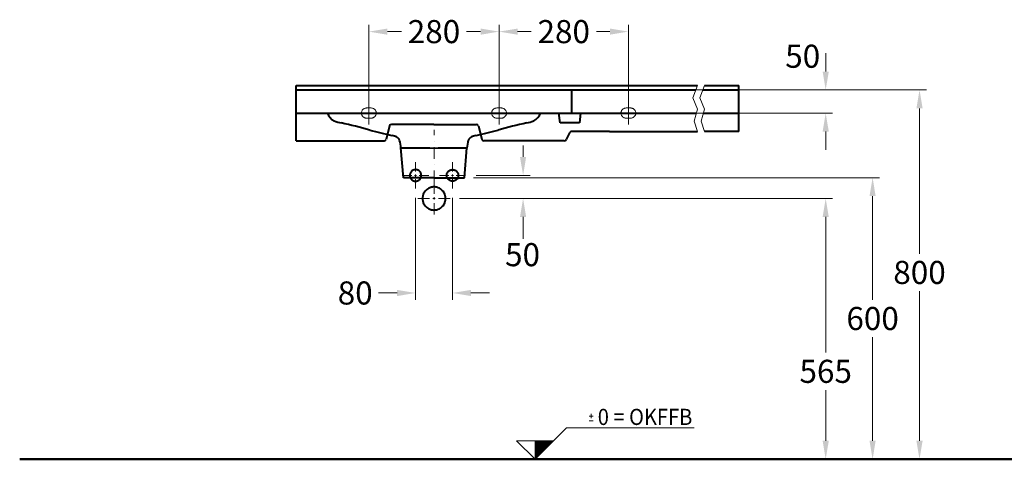
# Model space of a CAD drawing. Extents: x -5804 to 32924, y -10569 to 13579.
# Drawn here: x 4881 to 7013, y -3598 to -2645 of the extents above; entities that cross this region are included whole.
import ezdxf
from ezdxf.enums import TextEntityAlignment as Align

# ---------------------------------------------------------------- set-up
doc = ezdxf.new("R2010")
doc.units = 0
doc.header["$LTSCALE"] = 2
doc.linetypes.add('STRICHPUNKT', pattern=[25.4, 12.7, -6.35, 0, -6.35])
doc.layers.get('0').update_dxf_attribs({"linetype": 'CONTINUOUS'})
doc.layers.get('DEFPOINTS').update_dxf_attribs({"linetype": 'CONTINUOUS'})
for name, color, linetype, lineweight in [('KERA0', 5, 'CONTINUOUS', 40), ('KERA2', 18, 'STRICHPUNKT', 18), ('KERA4', 1, 'CONTINUOUS', 18), ('KERA7', 22, 'CONTINUOUS', 50)]:
    doc.layers.add(name, color=color, linetype=linetype, lineweight=lineweight)
doc.styles.add('ROMANS', font='romans')
doc.styles.get("Standard").update_dxf_attribs({"font": 'arial.ttf', "height": 50})
doc.dimstyles.get("Standard").update_dxf_attribs({"dimtxt": 0.18, "dimasz": 0.18, "dimexe": 0.18, "dimexo": 0.0625, "dimgap": 0.09, "dimtad": 0, "dimtih": 1, "dimtoh": 1, "dimdec": 4, "dimzin": 0, "dimdsep": 46, "dimtxsty": 'Standard', "dimcen": 0.09, "dimadec": 0, "dimazin": 0, "dimtfac": 1, "dimtdec": 4, "dimtofl": 0, "dimtmove": 0, "dimatfit": 3, "dimfxl": 1, "dimtolj": 1, "dimtzin": 0, "dimarcsym": 0})
doc.dimstyles.new('STANDARD$0', dxfattribs={"dimtxt": 0.18, "dimasz": 0.18, "dimexe": 0.18, "dimexo": 0.0625, "dimgap": 0.09, "dimtad": 0, "dimtih": 1, "dimtoh": 1, "dimdec": 4, "dimzin": 0, "dimdsep": 46, "dimtxsty": 'Standard', "dimcen": 0.09, "dimadec": 0, "dimazin": 0, "dimtfac": 1, "dimtdec": 4, "dimtofl": 0, "dimtmove": 0, "dimatfit": 3, "dimfxl": 1, "dimtolj": 1, "dimtzin": 0, "dimarcsym": 0})

# ---------------------------------------------------------------- blocks, each defined once
blk = doc.blocks.new('*D151')
at = {"layer": 'DEFPOINTS', "color": 0}
for p in [(-339.1, 1049.8), (-259.1, 1049.8), (-339.1, 823.5)]:
    blk.add_point(p, dxfattribs=at)
at = {"layer": 'KERA4', "color": 0, "lineweight": -2}
for p, q in [((-339.1, 1029.8), (-339.1, 808.5)), ((-259.1, 1029.8), (-259.1, 808.5)), ((-379.1, 823.5), (-419.1, 823.5)), ((-219.1, 823.5), (-179.1, 823.5))]:
    blk.add_line(p, q, dxfattribs=at)
at = {"layer": 'KERA4', "color": 0}
for points in [[(-379.1, 830.2), (-379.1, 816.8), (-339.1, 823.5)], [(-219.1, 830.2), (-219.1, 816.8), (-259.1, 823.5)]]:
    blk.add_solid(points, dxfattribs=at)
at = {"layer": 'KERA4', "color": 0, "insert": (-469.8, 823.5), "char_height": 50, "attachment_point": 5}
blk.add_mtext('\\A1;80', dxfattribs=at)
blk = doc.blocks.new('*D152')
at = {"layer": 'DEFPOINTS', "color": 0}
for p in [(-440.2, 1389.6), (-440.2, 1200.2), (-158.2, 1208.2)]:
    blk.add_point(p, dxfattribs=at)
at = {"layer": 'KERA4', "color": 0, "lineweight": -2}
for p, q in [((-440.2, 1220.2), (-440.2, 1404.6)), ((-400.2, 1389.6), (-369.8, 1389.6)), ((-198.2, 1389.6), (-228.6, 1389.6)), ((-158.2, 1228.2), (-158.2, 1404.6))]:
    blk.add_line(p, q, dxfattribs=at)
at = {"layer": 'KERA4', "color": 0}
for points in [[(-400.2, 1396.2), (-400.2, 1382.9), (-440.2, 1389.6)], [(-198.2, 1396.2), (-198.2, 1382.9), (-158.2, 1389.6)]]:
    blk.add_solid(points, dxfattribs=at)
at = {"layer": 'KERA4', "color": 0, "insert": (-299.2, 1389.6), "char_height": 50, "attachment_point": 5}
blk.add_mtext('\\A1;280', dxfattribs=at)
blk = doc.blocks.new('*D153')
at = {"layer": 'DEFPOINTS', "color": 0}
for p in [(121.8, 1389.6), (-158.2, 1204.1), (121.8, 1208)]:
    blk.add_point(p, dxfattribs=at)
at = {"layer": 'KERA4', "color": 0, "lineweight": -2}
for p, q in [((-158.2, 1224.1), (-158.2, 1404.6)), ((-118.2, 1389.6), (-88.8, 1389.6)), ((81.8, 1389.6), (52.4, 1389.6)), ((121.8, 1228), (121.8, 1404.6))]:
    blk.add_line(p, q, dxfattribs=at)
at = {"layer": 'KERA4', "color": 0}
for points in [[(-118.2, 1396.2), (-118.2, 1382.9), (-158.2, 1389.6)], [(81.8, 1396.2), (81.8, 1382.9), (121.8, 1389.6)]]:
    blk.add_solid(points, dxfattribs=at)
at = {"layer": 'KERA4', "color": 0, "insert": (-18.2, 1389.6), "char_height": 50, "attachment_point": 5}
blk.add_mtext('\\A1;280', dxfattribs=at)
blk = doc.blocks.new('*D154')
at = {"layer": 'DEFPOINTS', "color": 0}
for p in [(261.9, 1263.2), (261.9, 463.3), (752.3, 463.3)]:
    blk.add_point(p, dxfattribs=at)
at = {"layer": 'KERA4', "color": 0, "lineweight": -2}
for p, q in [((281.9, 1263.2), (767.3, 1263.2)), ((752.3, 1223.2), (752.3, 908.6)), ((752.3, 503.3), (752.3, 827.5)), ((281.9, 463.3), (767.3, 463.3))]:
    blk.add_line(p, q, dxfattribs=at)
at = {"layer": 'KERA4', "color": 0}
for points in [[(745.6, 1223.2), (759, 1223.2), (752.3, 1263.2)], [(745.6, 503.3), (759, 503.3), (752.3, 463.3)]]:
    blk.add_solid(points, dxfattribs=at)
at = {"layer": 'KERA4', "color": 0, "insert": (752.3, 868), "char_height": 50, "attachment_point": 5}
blk.add_mtext('\\A1;800', dxfattribs=at)
blk = doc.blocks.new('*D155')
at = {"layer": 'DEFPOINTS', "color": 0}
for p in [(-264.1, 1028.2), (-264.1, 463.3), (549.1, 463.3)]:
    blk.add_point(p, dxfattribs=at)
at = {"layer": 'KERA4', "color": 0, "lineweight": -2}
for p, q in [((-244.1, 1028.2), (564.1, 1028.2)), ((549.1, 988.2), (549.1, 694.3)), ((549.1, 503.3), (549.1, 613.2)), ((-244.1, 463.3), (564.1, 463.3))]:
    blk.add_line(p, q, dxfattribs=at)
at = {"layer": 'KERA4', "color": 0}
for points in [[(542.5, 988.2), (555.8, 988.2), (549.1, 1028.2)], [(542.5, 503.3), (555.8, 503.3), (549.1, 463.3)]]:
    blk.add_solid(points, dxfattribs=at)
at = {"layer": 'KERA4', "color": 0, "insert": (549.1, 653.8), "char_height": 50, "attachment_point": 5}
blk.add_mtext('\\A1;565', dxfattribs=at)
blk = doc.blocks.new('*D156')
at = {"layer": 'DEFPOINTS', "color": 0}
for p in [(-233.3, 1073.2), (-233.3, 463.3), (650.7, 463.3)]:
    blk.add_point(p, dxfattribs=at)
at = {"layer": 'KERA4', "color": 0, "lineweight": -2}
for p, q in [((-213.3, 1073.2), (665.7, 1073.2)), ((650.7, 1033.2), (650.7, 808.7)), ((650.7, 503.3), (650.7, 727.7)), ((-213.3, 463.3), (665.7, 463.3))]:
    blk.add_line(p, q, dxfattribs=at)
at = {"layer": 'KERA4', "color": 0}
for points in [[(644, 1033.2), (657.3, 1033.2), (650.7, 1073.2)], [(644, 503.3), (657.3, 503.3), (650.7, 463.3)]]:
    blk.add_solid(points, dxfattribs=at)
at = {"layer": 'KERA4', "color": 0, "insert": (650.7, 768.2), "char_height": 50, "attachment_point": 5}
blk.add_mtext('\\A1;600', dxfattribs=at)
blk = doc.blocks.new('2-Dejuna Ablage rechts mit MFA_H 800')
at = {"color": 7, "linetype": 'Continuous'}
for points, start_tangent, end_tangent in [([(-339.1, 1106.5), (-339.1, 1086.3)], (0, -1), (0, -1)), ([(-259.1, 1106.5), (-259.1, 1086.3)], (0, -1), (0, -1)), ([(-347.2, 1078.2), (-367.4, 1078.2)], (-1, 0), (-1, 0)), ([(-337, 1078.2), (-341.1, 1078.2)], (-1, 0), (-1, 0)), ([(-339.1, 1076.1), (-339.1, 1080.2)], (0, 1), (0, 1)), ([(-339.1, 1049.8), (-339.1, 1070.1)], (0, 1), (0, 1)), ([(-310.7, 1078.2), (-331, 1078.2)], (-1, 0), (-1, 0)), ([(-287.4, 1078.2), (-267.2, 1078.2)], (1, 0), (1, 0)), ([(-261.1, 1078.2), (-257, 1078.2)], (1, 0), (1, 0)), ([(-259.1, 1076.1), (-259.1, 1080.2)], (0, 1), (0, 1)), ([(-259.1, 1049.8), (-259.1, 1070.1)], (0, 1), (0, 1)), ([(-251, 1078.2), (-230.7, 1078.2)], (1, 0), (1, 0)), ([(-299.1, 1063.2), (-299.1, 1038.2)], (0, -1), (0, -1)), ([(-309.1, 1028.2), (-334.1, 1028.2)], (-1, 0), (-1, 0)), ([(-296.6, 1028.2), (-301.6, 1028.2)], (-1, 0), (-1, 0)), ([(-299.1, 1025.7), (-299.1, 1030.7)], (0, 1), (0, 1)), ([(-264.1, 1028.2), (-289.1, 1028.2)], (-1, 0), (-1, 0)), ([(-299.1, 993.2), (-299.1, 1018.2)], (0, 1), (0, 1))]:
    blk.add_spline(points, degree=3, dxfattribs=dict(at, start_tangent=start_tangent, end_tangent=end_tangent))
at = {"layer": 'KERA0'}
for p, q in [((-597.6, 1273.2), (271.7, 1273.2)), ((-597.6, 1153.2), (-597.6, 1273.2)), ((-597.6, 1263.2), (267.8, 1263.2)), ((-0.9, 1213.2), (-0.9, 1263.2)), ((282.8, 1263.2), (360.9, 1263.2)), ((286.7, 1273.2), (360.9, 1273.2)), ((360.9, 1173.2), (360.9, 1273.2)), ((-597.6, 1213.2), (269.3, 1213.2)), ((-26, 1191.7), (-28.7, 1213.2)), ((18.3, 1213.2), (15.6, 1191.7)), ((284.3, 1213.2), (360.9, 1213.2)), ((-395.6, 1185.4), (-402.8, 1155.9)), ((-299.2, 1188.2), (-391.1, 1188.2)), ((-299.2, 1188.2), (-207.3, 1188.2)), ((-202.9, 1185.4), (-195.6, 1155.9)), ((15.6, 1191.7), (-26, 1191.7)), ((80.8, 1173.2), (-1.1, 1173.2)), ((80.8, 1173.2), (271.7, 1173.2)), ((360.9, 1173.2), (286.7, 1173.2)), ((-597.6, 1153.2), (-407.3, 1153.2)), ((-17.3, 1153.2), (-191.1, 1153.2)), ((-5.6, 1170.4), (-12.8, 1155.9)), ((-365.1, 1073.2), (-370.7, 1137.7)), ((-233.3, 1073.2), (-227.7, 1137.7)), ((-299.2, 1073.2), (-365.1, 1073.2)), ((-299.2, 1073.2), (-233.3, 1073.2))]:
    blk.add_line(p, q, dxfattribs=at)
for centre, radius, start, end in [((-502.2, 1221.9), 28.8, 197.7642, 242.994), ((-493.5, 1244.2), 52.7, 245.521, 263.3212), ((-105, 1244.2), 52.7, 276.6788, 294.479), ((-96.2, 1221.9), 28.8, 297.006, 342.2358), ((-799.8, -141.8), 1367, 74.6522, 77.3386), ((-138.6, 2281.2), 1144.6, 254.8402, 257.2922), ((-391.1, 1183.2), 5, 90, 153.3146), ((-459.8, 2281.2), 1144.6, 282.7078, 285.1598), ((-207.3, 1183.2), 5, 26.6854, 90), ((201.4, -141.8), 1367, 102.6614, 105.3478), ((-1.1, 1168.2), 5, 90, 153.3146), ((-407.3, 1158.2), 5, 270, 333.3146), ((-397.6, 1123.1), 42.2, 65.4942, 79.6228), ((-386.4, 1149.3), 13.7, 20.4111, 63.0748), ((-440.9, 1133.8), 70.3, 2.9885, 16.7329), ((-157.6, 1133.8), 70.3, 163.2671, 177.0115), ((-212.1, 1149.3), 13.7, 116.9252, 159.5889), ((-200.9, 1123.1), 42.2, 100.3772, 114.5058), ((-191.1, 1158.2), 5, 206.6854, 270), ((-17.3, 1158.2), 5, 270, 333.3146), ((-353.2, -408.8), 1546.3, 87.9997, 90.6491), ((-245.2, -408.8), 1546.3, 89.3509, 92.0003)]:
    blk.add_arc(centre, radius, start, end, dxfattribs=at)
at = {"layer": 'KERA0', "start_tangent": (0, 1), "end_tangent": (0, 1)}
for points in [[(-351.6, 1078.2), (-351.5, 1079.3), (-351.4, 1080.4), (-351.1, 1081.6), (-350.7, 1082.8), (-349.5, 1085), (-347.9, 1087), (-345.9, 1088.6), (-343.7, 1089.8), (-341.3, 1090.5), (-340.2, 1090.6), (-339.1, 1090.7), (-337.9, 1090.6), (-336.8, 1090.5), (-334.5, 1089.8), (-332.2, 1088.6), (-330.2, 1087), (-328.6, 1085), (-327.4, 1082.8), (-326.8, 1080.4), (-326.6, 1079.3), (-326.6, 1078.2), (-326.6, 1077), (-326.8, 1075.9), (-327.4, 1073.6), (-328.6, 1071.3), (-330.2, 1069.3), (-332.2, 1067.7), (-334.5, 1066.5), (-336.8, 1065.9), (-337.9, 1065.7), (-339.1, 1065.7), (-340.2, 1065.7), (-341.3, 1065.9), (-343.7, 1066.5), (-345.9, 1067.7), (-347.9, 1069.3), (-349.5, 1071.3), (-350.7, 1073.6), (-351.1, 1074.7), (-351.4, 1075.9), (-351.5, 1077), (-351.6, 1078.2)], [(-246.6, 1078.2), (-246.6, 1079.3), (-246.8, 1080.4), (-247, 1081.6), (-247.4, 1082.8), (-248.6, 1085), (-250.2, 1087), (-252.2, 1088.6), (-254.5, 1089.8), (-256.8, 1090.5), (-257.9, 1090.6), (-259.1, 1090.7), (-260.2, 1090.6), (-261.3, 1090.5), (-263.7, 1089.8), (-265.9, 1088.6), (-267.9, 1087), (-269.5, 1085), (-270.7, 1082.8), (-271.4, 1080.4), (-271.5, 1079.3), (-271.6, 1078.2), (-271.5, 1077), (-271.4, 1075.9), (-270.7, 1073.6), (-269.5, 1071.3), (-267.9, 1069.3), (-265.9, 1067.7), (-263.7, 1066.5), (-261.3, 1065.9), (-260.2, 1065.7), (-259.1, 1065.7), (-257.9, 1065.7), (-256.8, 1065.9), (-254.5, 1066.5), (-252.2, 1067.7), (-250.2, 1069.3), (-248.6, 1071.3), (-247.4, 1073.6), (-247, 1074.7), (-246.8, 1075.9), (-246.6, 1077), (-246.6, 1078.2)], [(-324.1, 1028.2), (-324, 1029.3), (-324, 1030.4), (-323.6, 1032.7), (-323.1, 1035), (-322.3, 1037.4), (-320, 1041.8), (-316.7, 1045.8), (-312.7, 1049.1), (-308.3, 1051.4), (-305.9, 1052.2), (-303.6, 1052.7), (-301.3, 1053.1), (-300.2, 1053.1), (-299.1, 1053.2), (-297.9, 1053.1), (-296.8, 1053.1), (-294.5, 1052.7), (-292.2, 1052.2), (-289.9, 1051.4), (-285.4, 1049.1), (-281.4, 1045.8), (-278.1, 1041.8), (-275.8, 1037.4), (-275, 1035), (-274.5, 1032.7), (-274.2, 1030.4), (-274.1, 1029.3), (-274.1, 1028.2), (-274.1, 1027), (-274.2, 1025.9), (-274.5, 1023.6), (-275, 1021.3), (-275.8, 1019), (-278.1, 1014.5), (-281.4, 1010.5), (-285.4, 1007.2), (-289.9, 1004.9), (-292.2, 1004.1), (-294.5, 1003.6), (-296.8, 1003.3), (-297.9, 1003.2), (-299.1, 1003.2), (-300.2, 1003.2), (-301.3, 1003.3), (-303.6, 1003.6), (-305.9, 1004.1), (-308.3, 1004.9), (-312.7, 1007.2), (-316.7, 1010.5), (-320, 1014.5), (-322.3, 1019), (-323.1, 1021.3), (-323.6, 1023.6), (-324, 1025.9), (-324, 1027), (-324.1, 1028.2)]]:
    blk.add_spline(points, degree=3, dxfattribs=at)
at = {"layer": 'KERA2'}
for p, q in [((-465.2, 1213.2), (-415.2, 1213.2)), ((-465.2, 1213.2), (-415.2, 1213.2)), ((-133.2, 1213.2), (-183.2, 1213.2)), ((-133.2, 1213.2), (-183.2, 1213.2)), ((146.8, 1213.2), (96.8, 1213.2)), ((146.8, 1213.2), (96.8, 1213.2)), ((-299.1, 1063.2), (-299.1, 1176.7))]:
    blk.add_line(p, q, dxfattribs=at)
for points in [[(-440.2, 1238.2, 0), (-440.2, 1238, 0), (-440.2, 1230.2, 0), (-440.2, 1222.3, 0), (-440.2, 1214.5, 0), (-440.2, 1206.6, 0), (-440.2, 1198.7, 0), (-440.2, 1190.9, 0), (-440.2, 1188.2, 0)], [(-440.2, 1238.2, 0), (-440.2, 1238, 0), (-440.2, 1230.2, 0), (-440.2, 1222.3, 0), (-440.2, 1214.5, 0), (-440.2, 1206.6, 0), (-440.2, 1198.7, 0), (-440.2, 1190.9, 0), (-440.2, 1188.2, 0)], [(-158.2, 1238.2, 0), (-158.2, 1238, 0), (-158.2, 1230.2, 0), (-158.2, 1222.3, 0), (-158.2, 1214.5, 0), (-158.2, 1206.6, 0), (-158.2, 1198.7, 0), (-158.2, 1190.9, 0), (-158.2, 1188.2, 0)], [(-158.2, 1238.2, 0), (-158.2, 1238, 0), (-158.2, 1230.2, 0), (-158.2, 1222.3, 0), (-158.2, 1214.5, 0), (-158.2, 1206.6, 0), (-158.2, 1198.7, 0), (-158.2, 1190.9, 0), (-158.2, 1188.2, 0)], [(121.8, 1238.2, 0), (121.8, 1238, 0), (121.8, 1230.2, 0), (121.8, 1222.3, 0), (121.8, 1214.5, 0), (121.8, 1206.6, 0), (121.8, 1198.7, 0), (121.8, 1190.9, 0), (121.8, 1188.2, 0)], [(121.8, 1238.2, 0), (121.8, 1238, 0), (121.8, 1230.2, 0), (121.8, 1222.3, 0), (121.8, 1214.5, 0), (121.8, 1206.6, 0), (121.8, 1198.7, 0), (121.8, 1190.9, 0), (121.8, 1188.2, 0)]]:
    blk.add_polyline3d(points, dxfattribs=at)
at = {"layer": 'KERA4'}
for p, q in [((549.1, 1303.2), (549.1, 1343.2)), ((230.8, 1263.2), (564.1, 1263.2)), ((166.8, 1213.2), (564.1, 1213.2)), ((549.1, 1173.2), (549.1, 1133.2)), ((-106.2, 1143.2), (-106.2, 1118.2)), ((-207.7, 1078.2), (-91.2, 1078.2)), ((-241.9, 1028.2), (-91.2, 1028.2)), ((-106.2, 988.2), (-106.2, 940.8)), ((45.8, 556.9, 0), (36.8, 556.9, 0)), ((41.3, 552.4, 0), (41.3, 561.7, 0)), ((45.8, 546.9, 0), (36.8, 546.9, 0)), ((-40.2, 503.4, 0), (-12.4, 531.1, 0)), ((-12.4, 531.1, 0), (264.2, 531.1, 0)), ((-120.4, 503.4, 0), (-80.3, 463.3, 0)), ((-80.3, 503.4, 0), (-120.4, 503.4, 0)), ((-80.3, 487, 0), (-63.9, 503.4, 0)), ((-80.3, 487.3, 0), (-64.2, 503.4, 0)), ((-80.3, 487.6, 0), (-64.5, 503.4, 0)), ((-80.3, 487.9, 0), (-64.8, 503.4, 0)), ((-80.3, 488.2, 0), (-65, 503.4, 0)), ((-80.3, 488.4, 0), (-65.3, 503.4, 0)), ((-80.3, 488.7, 0), (-65.6, 503.4, 0)), ((-80.3, 489, 0), (-65.9, 503.4, 0)), ((-80.3, 489.3, 0), (-66.2, 503.4, 0)), ((-80.3, 489.6, 0), (-66.5, 503.4, 0)), ((-80.3, 489.9, 0), (-66.7, 503.4, 0)), ((-80.3, 490.1, 0), (-67, 503.4, 0)), ((-80.3, 490.4, 0), (-67.3, 503.4, 0)), ((-80.3, 490.7, 0), (-67.6, 503.4, 0)), ((-80.3, 491, 0), (-67.9, 503.4, 0)), ((-80.3, 491.3, 0), (-68.2, 503.4, 0)), ((-80.3, 491.6, 0), (-68.4, 503.4, 0)), ((-80.3, 491.8, 0), (-68.7, 503.4, 0)), ((-80.3, 492.1, 0), (-69, 503.4, 0)), ((-80.3, 485.6, 0), (-62.5, 503.4, 0)), ((-80.3, 482.8, 0), (-59.7, 503.4, 0)), ((-80.3, 483.1, 0), (-60, 503.4, 0)), ((-80.3, 483.3, 0), (-60.2, 503.4, 0)), ((-80.3, 483.6, 0), (-60.5, 503.4, 0)), ((-80.3, 483.9, 0), (-60.8, 503.4, 0)), ((-80.3, 484.2, 0), (-61.1, 503.4, 0)), ((-80.3, 484.5, 0), (-61.4, 503.4, 0)), ((-80.3, 485.9, 0), (-62.8, 503.4, 0)), ((-80.3, 484.8, 0), (-61.7, 503.4, 0)), ((-80.3, 486.2, 0), (-63.1, 503.4, 0)), ((-80.3, 485, 0), (-61.9, 503.4, 0)), ((-80.3, 485.3, 0), (-62.2, 503.4, 0)), ((-80.3, 486.5, 0), (-63.3, 503.4, 0)), ((-80.3, 486.7, 0), (-63.6, 503.4, 0)), ((-40.2, 503.4, 0), (-80.3, 463.3, 0)), ((-80.3, 463.5, 0), (-40.4, 503.4, 0)), ((-80.3, 463.8, 0), (-40.7, 503.4, 0)), ((-80.3, 464.1, 0), (-41, 503.4, 0)), ((-80.3, 464.4, 0), (-41.3, 503.4, 0)), ((-80.3, 464.7, 0), (-41.6, 503.4, 0)), ((-80.3, 465, 0), (-41.9, 503.4, 0)), ((-80.3, 465.2, 0), (-42.1, 503.4, 0)), ((-80.3, 465.5, 0), (-42.4, 503.4, 0)), ((-80.3, 465.8, 0), (-42.7, 503.4, 0)), ((-80.3, 466.1, 0), (-43, 503.4, 0)), ((-80.3, 466.4, 0), (-43.3, 503.4, 0)), ((-80.3, 466.7, 0), (-43.6, 503.4, 0)), ((-80.3, 466.9, 0), (-43.8, 503.4, 0)), ((-80.3, 467.2, 0), (-44.1, 503.4, 0)), ((-80.3, 467.5, 0), (-44.4, 503.4, 0)), ((-80.3, 467.8, 0), (-44.7, 503.4, 0)), ((-80.3, 468.1, 0), (-45, 503.4, 0)), ((-80.3, 468.4, 0), (-45.2, 503.4, 0)), ((-80.3, 468.6, 0), (-45.5, 503.4, 0)), ((-80.3, 468.9, 0), (-45.8, 503.4, 0)), ((-80.3, 469.2, 0), (-46.1, 503.4, 0)), ((-80.3, 469.5, 0), (-46.4, 503.4, 0)), ((-80.3, 469.8, 0), (-46.7, 503.4, 0)), ((-80.3, 470.1, 0), (-46.9, 503.4, 0)), ((-80.3, 470.3, 0), (-47.2, 503.4, 0)), ((-80.3, 470.6, 0), (-47.5, 503.4, 0)), ((-80.3, 470.9, 0), (-47.8, 503.4, 0)), ((-80.3, 471.2, 0), (-48.1, 503.4, 0)), ((-80.3, 471.5, 0), (-48.4, 503.4, 0)), ((-80.3, 471.8, 0), (-48.6, 503.4, 0)), ((-80.3, 472, 0), (-48.9, 503.4, 0)), ((-80.3, 472.3, 0), (-49.2, 503.4, 0)), ((-80.3, 472.6, 0), (-49.5, 503.4, 0)), ((-80.3, 472.9, 0), (-49.8, 503.4, 0)), ((-80.3, 473.2, 0), (-50.1, 503.4, 0)), ((-80.3, 473.4, 0), (-50.3, 503.4, 0)), ((-80.3, 473.7, 0), (-50.6, 503.4, 0)), ((-80.3, 474, 0), (-50.9, 503.4, 0)), ((-80.3, 474.3, 0), (-51.2, 503.4, 0)), ((-80.3, 474.6, 0), (-51.5, 503.4, 0)), ((-80.3, 474.9, 0), (-51.8, 503.4, 0)), ((-80.3, 475.1, 0), (-52, 503.4, 0)), ((-80.3, 475.4, 0), (-52.3, 503.4, 0)), ((-80.3, 475.7, 0), (-52.6, 503.4, 0)), ((-80.3, 476, 0), (-52.9, 503.4, 0)), ((-80.3, 476.3, 0), (-53.2, 503.4, 0)), ((-80.3, 476.6, 0), (-53.4, 503.4, 0)), ((-80.3, 476.8, 0), (-53.7, 503.4, 0)), ((-80.3, 477.1, 0), (-54, 503.4, 0)), ((-80.3, 477.4, 0), (-54.3, 503.4, 0)), ((-80.3, 477.7, 0), (-54.6, 503.4, 0)), ((-80.3, 478, 0), (-54.9, 503.4, 0)), ((-80.3, 478.3, 0), (-55.1, 503.4, 0)), ((-80.3, 478.5, 0), (-55.4, 503.4, 0)), ((-80.3, 482.5, 0), (-59.4, 503.4, 0)), ((-80.3, 480.5, 0), (-57.4, 503.4, 0)), ((-80.3, 482.2, 0), (-59.1, 503.4, 0)), ((-80.3, 478.8, 0), (-55.7, 503.4, 0)), ((-80.3, 479.1, 0), (-56, 503.4, 0)), ((-80.3, 480.8, 0), (-57.7, 503.4, 0)), ((-80.3, 479.4, 0), (-56.3, 503.4, 0)), ((-80.3, 481.1, 0), (-58, 503.4, 0)), ((-80.3, 479.7, 0), (-56.6, 503.4, 0)), ((-80.3, 481.4, 0), (-58.3, 503.4, 0)), ((-80.3, 480, 0), (-56.8, 503.4, 0)), ((-80.3, 481.7, 0), (-58.5, 503.4, 0)), ((-80.3, 480.2, 0), (-57.1, 503.4, 0)), ((-80.3, 481.9, 0), (-58.8, 503.4, 0)), ((-80.3, 463.3, 0), (-80.3, 503.4, 0)), ((-80.3, 463.3, 0), (-80.3, 503.4, 0)), ((-80.3, 492.4, 0), (-69.3, 503.4, 0)), ((-80.3, 492.7, 0), (-69.6, 503.4, 0)), ((-80.3, 496.9, 0), (-73.8, 503.4, 0)), ((-80.3, 496.6, 0), (-73.5, 503.4, 0)), ((-80.3, 496.4, 0), (-73.2, 503.4, 0)), ((-80.3, 496.1, 0), (-73, 503.4, 0)), ((-80.3, 495.8, 0), (-72.7, 503.4, 0)), ((-80.3, 495.5, 0), (-72.4, 503.4, 0)), ((-80.3, 497.2, 0), (-74.1, 503.4, 0)), ((-80.3, 493, 0), (-69.9, 503.4, 0)), ((-80.3, 493.2, 0), (-70.1, 503.4, 0)), ((-80.3, 493.5, 0), (-70.4, 503.4, 0)), ((-80.3, 493.8, 0), (-70.7, 503.4, 0)), ((-80.3, 494.1, 0), (-71, 503.4, 0)), ((-80.3, 494.4, 0), (-71.3, 503.4, 0)), ((-80.3, 494.7, 0), (-71.6, 503.4, 0)), ((-80.3, 494.9, 0), (-71.8, 503.4, 0)), ((-80.3, 495.2, 0), (-72.1, 503.4, 0)), ((-80.3, 497.5, 0), (-74.4, 503.4, 0)), ((-80.3, 497.8, 0), (-74.7, 503.4, 0)), ((-80.3, 498.1, 0), (-74.9, 503.4, 0)), ((-80.3, 498.3, 0), (-75.2, 503.4, 0)), ((-80.3, 498.6, 0), (-75.5, 503.4, 0)), ((-80.3, 498.9, 0), (-75.8, 503.4, 0)), ((-80.3, 499.2, 0), (-76.1, 503.4, 0)), ((-80.3, 499.5, 0), (-76.4, 503.4, 0)), ((-80.3, 499.8, 0), (-76.6, 503.4, 0)), ((-80.3, 500, 0), (-76.9, 503.4, 0)), ((-80.3, 500.3, 0), (-77.2, 503.4, 0)), ((-80.3, 500.6, 0), (-77.5, 503.4, 0)), ((-80.3, 500.9, 0), (-77.8, 503.4, 0)), ((-80.3, 501.2, 0), (-78.1, 503.4, 0)), ((-80.3, 501.4, 0), (-78.3, 503.4, 0)), ((-80.3, 501.7, 0), (-78.6, 503.4, 0)), ((-80.3, 502, 0), (-78.9, 503.4, 0)), ((-80.3, 502.3, 0), (-79.2, 503.4, 0)), ((-80.3, 502.6, 0), (-79.5, 503.4, 0)), ((-80.3, 502.9, 0), (-79.8, 503.4, 0)), ((-80.3, 503.1, 0), (-80, 503.4, 0)), ((-80.3, 503.4, 0), (-40.2, 503.4, 0)), ((-80.3, 463.5, -84.4), (-80.3, 463.5, 88.3))]:
    blk.add_line(p, q, dxfattribs=at)
for points in [[(271.7, 1273.2), (261.2, 1246.5), (271.7, 1221.5), (264.2, 1195.5), (271.7, 1173.2)], [(286.7, 1273.2), (276.2, 1246.5), (286.7, 1221.5), (279.2, 1195.5), (286.7, 1173.2)]]:
    blk.add_lwpolyline(points, dxfattribs=at)
for points in [[(-445.2, 1202.1, 0), (-446.3, 1202.2, 0), (-447.4, 1202.3, 0), (-448.4, 1202.6, 0), (-449.4, 1203, 0), (-450.4, 1203.4, 0), (-451.4, 1204, 0), (-452.2, 1204.6, 0), (-453, 1205.4, 0), (-453.7, 1206.2, 0), (-454.4, 1207, 0), (-454.9, 1208, 0), (-455.4, 1208.9, 0), (-455.8, 1210, 0), (-456, 1211, 0), (-456.2, 1212.1, 0), (-456.3, 1213.2, 0), (-456.2, 1214.2, 0), (-456, 1215.3, 0), (-455.8, 1216.4, 0), (-455.4, 1217.4, 0), (-454.9, 1218.4, 0), (-454.4, 1219.3, 0), (-453.7, 1220.2, 0), (-453, 1221, 0), (-452.2, 1221.7, 0), (-451.4, 1222.3, 0), (-450.4, 1222.9, 0), (-449.4, 1223.3, 0), (-448.4, 1223.7, 0), (-447.4, 1224, 0), (-446.3, 1224.1, 0), (-445.2, 1224.2, 0)], [(-435.2, 1224.2, 0), (-436.5, 1224.2, 0), (-437.7, 1224.2, 0), (-439, 1224.2, 0), (-440.2, 1224.2, 0), (-441.5, 1224.2, 0), (-442.7, 1224.2, 0), (-444, 1224.2, 0), (-445.2, 1224.2, 0)], [(-435.2, 1224.2, 0), (-436.5, 1224.2, 0), (-437.7, 1224.2, 0), (-439, 1224.2, 0), (-440.2, 1224.2, 0), (-441.5, 1224.2, 0), (-442.7, 1224.2, 0), (-444, 1224.2, 0), (-445.2, 1224.2, 0)], [(-435.2, 1224.2, 0), (-434.1, 1224.1, 0), (-433.1, 1224, 0), (-432, 1223.7, 0), (-431, 1223.3, 0), (-430, 1222.9, 0), (-429.1, 1222.3, 0), (-428.2, 1221.7, 0), (-427.4, 1221, 0), (-426.7, 1220.2, 0), (-426, 1219.3, 0), (-425.5, 1218.4, 0), (-425, 1217.4, 0), (-424.7, 1216.4, 0), (-424.4, 1215.3, 0), (-424.2, 1214.2, 0), (-424.2, 1213.2, 0), (-424.2, 1212.1, 0), (-424.4, 1211, 0), (-424.7, 1210, 0), (-425, 1208.9, 0), (-425.5, 1208, 0), (-426, 1207, 0), (-426.7, 1206.2, 0), (-427.4, 1205.4, 0), (-428.2, 1204.6, 0), (-429.1, 1204, 0), (-430, 1203.4, 0), (-431, 1203, 0), (-432, 1202.6, 0), (-433.1, 1202.3, 0), (-434.1, 1202.2, 0), (-435.2, 1202.1, 0)], [(-435.2, 1224.2, 0), (-434.1, 1224.1, 0), (-433.1, 1224, 0), (-432, 1223.7, 0), (-431, 1223.3, 0), (-430, 1222.9, 0), (-429.1, 1222.3, 0), (-428.2, 1221.7, 0), (-427.4, 1221, 0), (-426.7, 1220.2, 0), (-426, 1219.3, 0), (-425.5, 1218.4, 0), (-425, 1217.4, 0), (-424.7, 1216.4, 0), (-424.4, 1215.3, 0), (-424.2, 1214.2, 0), (-424.2, 1213.2, 0), (-424.2, 1212.1, 0), (-424.4, 1211, 0), (-424.7, 1210, 0), (-425, 1208.9, 0), (-425.5, 1208, 0), (-426, 1207, 0), (-426.7, 1206.2, 0), (-427.4, 1205.4, 0), (-428.2, 1204.6, 0), (-429.1, 1204, 0), (-430, 1203.4, 0), (-431, 1203, 0), (-432, 1202.6, 0), (-433.1, 1202.3, 0), (-434.1, 1202.2, 0), (-435.2, 1202.1, 0)], [(-163.2, 1224.2, 0), (-164.3, 1224.1, 0), (-165.4, 1224, 0), (-166.4, 1223.7, 0), (-167.4, 1223.3, 0), (-168.4, 1222.9, 0), (-169.4, 1222.3, 0), (-170.2, 1221.7, 0), (-171, 1221, 0), (-171.7, 1220.2, 0), (-172.4, 1219.3, 0), (-172.9, 1218.4, 0), (-173.4, 1217.4, 0), (-173.8, 1216.4, 0), (-174, 1215.3, 0), (-174.2, 1214.2, 0), (-174.3, 1213.2, 0), (-174.2, 1212.1, 0), (-174, 1211, 0), (-173.8, 1210, 0), (-173.4, 1208.9, 0), (-172.9, 1208, 0), (-172.4, 1207, 0), (-171.7, 1206.2, 0), (-171, 1205.4, 0), (-170.2, 1204.6, 0), (-169.4, 1204, 0), (-168.4, 1203.4, 0), (-167.4, 1203, 0), (-166.4, 1202.6, 0), (-165.4, 1202.3, 0), (-164.3, 1202.2, 0), (-163.2, 1202.1, 0)], [(-163.2, 1224.2, 0), (-164.3, 1224.1, 0), (-165.4, 1224, 0), (-166.4, 1223.7, 0), (-167.4, 1223.3, 0), (-168.4, 1222.9, 0), (-169.4, 1222.3, 0), (-170.2, 1221.7, 0), (-171, 1221, 0), (-171.7, 1220.2, 0), (-172.4, 1219.3, 0), (-172.9, 1218.4, 0), (-173.4, 1217.4, 0), (-173.8, 1216.4, 0), (-174, 1215.3, 0), (-174.2, 1214.2, 0), (-174.3, 1213.2, 0), (-174.2, 1212.1, 0), (-174, 1211, 0), (-173.8, 1210, 0), (-173.4, 1208.9, 0), (-172.9, 1208, 0), (-172.4, 1207, 0), (-171.7, 1206.2, 0), (-171, 1205.4, 0), (-170.2, 1204.6, 0), (-169.4, 1204, 0), (-168.4, 1203.4, 0), (-167.4, 1203, 0), (-166.4, 1202.6, 0), (-165.4, 1202.3, 0), (-164.3, 1202.2, 0), (-163.2, 1202.1, 0)], [(-163.2, 1224.2, 0), (-162, 1224.2, 0), (-160.7, 1224.2, 0), (-159.5, 1224.2, 0), (-158.2, 1224.2, 0), (-157, 1224.2, 0), (-155.7, 1224.2, 0), (-154.5, 1224.2, 0), (-153.2, 1224.2, 0)], [(-163.2, 1224.2, 0), (-162, 1224.2, 0), (-160.7, 1224.2, 0), (-159.5, 1224.2, 0), (-158.2, 1224.2, 0), (-157, 1224.2, 0), (-155.7, 1224.2, 0), (-154.5, 1224.2, 0), (-153.2, 1224.2, 0)], [(-153.2, 1202.1, 0), (-152.1, 1202.2, 0), (-151.1, 1202.3, 0), (-150, 1202.6, 0), (-149, 1203, 0), (-148, 1203.4, 0), (-147.1, 1204, 0), (-146.2, 1204.6, 0), (-145.4, 1205.4, 0), (-144.7, 1206.2, 0), (-144, 1207, 0), (-143.5, 1208, 0), (-143, 1208.9, 0), (-142.7, 1210, 0), (-142.4, 1211, 0), (-142.2, 1212.1, 0), (-142.2, 1213.2, 0), (-142.2, 1214.2, 0), (-142.4, 1215.3, 0), (-142.7, 1216.4, 0), (-143, 1217.4, 0), (-143.5, 1218.4, 0), (-144, 1219.3, 0), (-144.7, 1220.2, 0), (-145.4, 1221, 0), (-146.2, 1221.7, 0), (-147.1, 1222.3, 0), (-148, 1222.9, 0), (-149, 1223.3, 0), (-150, 1223.7, 0), (-151.1, 1224, 0), (-152.1, 1224.1, 0), (-153.2, 1224.2, 0)], [(-153.2, 1202.1, 0), (-152.1, 1202.2, 0), (-151.1, 1202.3, 0), (-150, 1202.6, 0), (-149, 1203, 0), (-148, 1203.4, 0), (-147.1, 1204, 0), (-146.2, 1204.6, 0), (-145.4, 1205.4, 0), (-144.7, 1206.2, 0), (-144, 1207, 0), (-143.5, 1208, 0), (-143, 1208.9, 0), (-142.7, 1210, 0), (-142.4, 1211, 0), (-142.2, 1212.1, 0), (-142.2, 1213.2, 0), (-142.2, 1214.2, 0), (-142.4, 1215.3, 0), (-142.7, 1216.4, 0), (-143, 1217.4, 0), (-143.5, 1218.4, 0), (-144, 1219.3, 0), (-144.7, 1220.2, 0), (-145.4, 1221, 0), (-146.2, 1221.7, 0), (-147.1, 1222.3, 0), (-148, 1222.9, 0), (-149, 1223.3, 0), (-150, 1223.7, 0), (-151.1, 1224, 0), (-152.1, 1224.1, 0), (-153.2, 1224.2, 0)], [(116.8, 1224.2, 0), (115.7, 1224.1, 0), (114.6, 1224, 0), (113.6, 1223.7, 0), (112.6, 1223.3, 0), (111.6, 1222.9, 0), (110.6, 1222.3, 0), (109.8, 1221.7, 0), (109, 1221, 0), (108.3, 1220.2, 0), (107.6, 1219.3, 0), (107.1, 1218.4, 0), (106.6, 1217.4, 0), (106.2, 1216.4, 0), (106, 1215.3, 0), (105.8, 1214.2, 0), (105.7, 1213.2, 0), (105.8, 1212.1, 0), (106, 1211, 0), (106.2, 1210, 0), (106.6, 1208.9, 0), (107.1, 1208, 0), (107.6, 1207, 0), (108.3, 1206.2, 0), (109, 1205.4, 0), (109.8, 1204.6, 0), (110.6, 1204, 0), (111.6, 1203.4, 0), (112.6, 1203, 0), (113.6, 1202.6, 0), (114.6, 1202.3, 0), (115.7, 1202.2, 0), (116.8, 1202.1, 0)], [(116.8, 1224.2, 0), (115.7, 1224.1, 0), (114.6, 1224, 0), (113.6, 1223.7, 0), (112.6, 1223.3, 0), (111.6, 1222.9, 0), (110.6, 1222.3, 0), (109.8, 1221.7, 0), (109, 1221, 0), (108.3, 1220.2, 0), (107.6, 1219.3, 0), (107.1, 1218.4, 0), (106.6, 1217.4, 0), (106.2, 1216.4, 0), (106, 1215.3, 0), (105.8, 1214.2, 0), (105.7, 1213.2, 0), (105.8, 1212.1, 0), (106, 1211, 0), (106.2, 1210, 0), (106.6, 1208.9, 0), (107.1, 1208, 0), (107.6, 1207, 0), (108.3, 1206.2, 0), (109, 1205.4, 0), (109.8, 1204.6, 0), (110.6, 1204, 0), (111.6, 1203.4, 0), (112.6, 1203, 0), (113.6, 1202.6, 0), (114.6, 1202.3, 0), (115.7, 1202.2, 0), (116.8, 1202.1, 0)], [(116.8, 1224.2, 0), (118, 1224.2, 0), (119.3, 1224.2, 0), (120.5, 1224.2, 0), (121.8, 1224.2, 0), (123, 1224.2, 0), (124.3, 1224.2, 0), (125.5, 1224.2, 0), (126.8, 1224.2, 0)], [(116.8, 1224.2, 0), (118, 1224.2, 0), (119.3, 1224.2, 0), (120.5, 1224.2, 0), (121.8, 1224.2, 0), (123, 1224.2, 0), (124.3, 1224.2, 0), (125.5, 1224.2, 0), (126.8, 1224.2, 0)], [(126.8, 1202.1, 0), (127.9, 1202.2, 0), (128.9, 1202.3, 0), (130, 1202.6, 0), (131, 1203, 0), (132, 1203.4, 0), (132.9, 1204, 0), (133.8, 1204.6, 0), (134.6, 1205.4, 0), (135.3, 1206.2, 0), (136, 1207, 0), (136.5, 1208, 0), (137, 1208.9, 0), (137.3, 1210, 0), (137.6, 1211, 0), (137.8, 1212.1, 0), (137.8, 1213.2, 0), (137.8, 1214.2, 0), (137.6, 1215.3, 0), (137.3, 1216.4, 0), (137, 1217.4, 0), (136.5, 1218.4, 0), (136, 1219.3, 0), (135.3, 1220.2, 0), (134.6, 1221, 0), (133.8, 1221.7, 0), (132.9, 1222.3, 0), (132, 1222.9, 0), (131, 1223.3, 0), (130, 1223.7, 0), (128.9, 1224, 0), (127.9, 1224.1, 0), (126.8, 1224.2, 0)], [(126.8, 1202.1, 0), (127.9, 1202.2, 0), (128.9, 1202.3, 0), (130, 1202.6, 0), (131, 1203, 0), (132, 1203.4, 0), (132.9, 1204, 0), (133.8, 1204.6, 0), (134.6, 1205.4, 0), (135.3, 1206.2, 0), (136, 1207, 0), (136.5, 1208, 0), (137, 1208.9, 0), (137.3, 1210, 0), (137.6, 1211, 0), (137.8, 1212.1, 0), (137.8, 1213.2, 0), (137.8, 1214.2, 0), (137.6, 1215.3, 0), (137.3, 1216.4, 0), (137, 1217.4, 0), (136.5, 1218.4, 0), (136, 1219.3, 0), (135.3, 1220.2, 0), (134.6, 1221, 0), (133.8, 1221.7, 0), (132.9, 1222.3, 0), (132, 1222.9, 0), (131, 1223.3, 0), (130, 1223.7, 0), (128.9, 1224, 0), (127.9, 1224.1, 0), (126.8, 1224.2, 0)], [(-435.2, 1202.1, 0), (-436.5, 1202.1, 0), (-437.7, 1202.1, 0), (-439, 1202.1, 0), (-440.2, 1202.1, 0), (-441.5, 1202.1, 0), (-442.7, 1202.1, 0), (-444, 1202.1, 0), (-445.2, 1202.1, 0)], [(-163.2, 1202.1, 0), (-162, 1202.1, 0), (-160.7, 1202.1, 0), (-159.5, 1202.1, 0), (-158.2, 1202.1, 0), (-157, 1202.1, 0), (-155.7, 1202.1, 0), (-154.5, 1202.1, 0), (-153.2, 1202.1, 0)], [(-163.2, 1202.1, 0), (-162, 1202.1, 0), (-160.7, 1202.1, 0), (-159.5, 1202.1, 0), (-158.2, 1202.1, 0), (-157, 1202.1, 0), (-155.7, 1202.1, 0), (-154.5, 1202.1, 0), (-153.2, 1202.1, 0)], [(116.8, 1202.1, 0), (118, 1202.1, 0), (119.3, 1202.1, 0), (120.5, 1202.1, 0), (121.8, 1202.1, 0), (123, 1202.1, 0), (124.3, 1202.1, 0), (125.5, 1202.1, 0), (126.8, 1202.1, 0)], [(116.8, 1202.1, 0), (118, 1202.1, 0), (119.3, 1202.1, 0), (120.5, 1202.1, 0), (121.8, 1202.1, 0), (123, 1202.1, 0), (124.3, 1202.1, 0), (125.5, 1202.1, 0), (126.8, 1202.1, 0)]]:
    blk.add_polyline3d(points, dxfattribs=at)
for points in [[(555.8, 1303.2), (542.5, 1303.2), (549.1, 1263.2)], [(555.8, 1173.2), (542.5, 1173.2), (549.1, 1213.2)], [(-99.6, 1118.2), (-112.9, 1118.2), (-106.2, 1078.2)], [(-99.6, 988.2), (-112.9, 988.2), (-106.2, 1028.2)]]:
    blk.add_solid(points, dxfattribs=at)
at = {"layer": 'KERA7'}
blk.add_line((2491.9, 463.3, 0), (-1196.4, 463.3, 0), dxfattribs=at)
at = {"layer": 'KERA4', "style": 'ROMANS', "width": 0.664184}
blk.add_text('0 = OKFFB', height=35, dxfattribs=at).set_placement((55.5, 537.6, 0), (260.3, 537.6, 0), align=Align.FIT)
at = {"layer": 'KERA4', "char_height": 50, "attachment_point": 5}
for insert in [(499.3, 1336.3), (-107.4, 906.5)]:
    blk.add_mtext('\\A1;50', dxfattribs=dict(at, insert=insert))
at = {"layer": 'KERA4'}
for base, p1, p2, angle, text, override, picture, middle in [((-440.2, 1389.6), (-158.2, 1208.2), (-440.2, 1200.2), 180, '280', {"dimtxt": 50, "dimasz": 40, "dimexe": 15, "dimexo": 20, "dimgap": 15, "dimdec": 0, "dimzin": 8, "dimcen": 4, "dimtdec": 0, "dimtix": 1, "dimatfit": 2}, '*D152', (-299.2, 1389.6)), ((650.7, 463.3), (-233.3, 1073.2), (-233.3, 463.3), 90, '600', {"dimtxt": 50, "dimasz": 40, "dimexe": 15, "dimexo": 20, "dimgap": 15, "dimdec": 0, "dimzin": 1, "dimcen": 4, "dimtdec": 0, "dimtix": 1, "dimatfit": 2}, '*D156', (650.7, 768.2))]:
    dim = blk.add_linear_dim(base=base, p1=p1, p2=p2, angle=angle, text=text, dimstyle='STANDARD$0', override=override, dxfattribs=at)
    dim.commit()
    dim.dimension.update_dxf_attribs({"geometry": picture, "text_midpoint": middle})
for base, p1, p2, dimstyle, override, picture, middle in [((121.8, 1389.6), (-158.2, 1204.1), (121.8, 1208), 'STANDARD$0', {"dimtxt": 50, "dimasz": 40, "dimexe": 15, "dimexo": 20, "dimgap": 15, "dimdec": 0, "dimzin": 8, "dimcen": 4, "dimtdec": 0, "dimtix": 1, "dimatfit": 2}, '*D153', (-18.2, 1389.6)), ((-339.1, 823.5), (-259.1, 1049.8), (-339.1, 1049.8), 'Standard', {"dimtxt": 50, "dimasz": 40, "dimexe": 15, "dimexo": 20, "dimgap": 15, "dimdec": 0, "dimzin": 8, "dimcen": 4, "dimtdec": 0, "dimatfit": 2}, '*D151', (-469.8, 823.5))]:
    dim = blk.add_linear_dim(base=base, p1=p1, p2=p2, angle=180, dimstyle=dimstyle, override=override, dxfattribs=at)
    dim.commit()
    dim.dimension.update_dxf_attribs({"geometry": picture, "text_midpoint": middle})
for base, p1, p2, override, picture, middle in [((752.3, 463.3), (261.9, 1263.2), (261.9, 463.3), {"dimtxt": 50, "dimasz": 40, "dimexe": 15, "dimexo": 20, "dimgap": 15, "dimdec": 0, "dimzin": 8, "dimcen": 4, "dimtdec": 0, "dimtix": 1, "dimatfit": 2}, '*D154', (752.3, 868)), ((549.1, 463.3), (-264.1, 1028.2), (-264.1, 463.3), {"dimtxt": 50, "dimasz": 40, "dimexe": 15, "dimexo": 20, "dimgap": 15, "dimdec": 0, "dimzin": 1, "dimcen": 4, "dimtdec": 0, "dimtix": 1, "dimatfit": 2}, '*D155', (549.1, 653.8))]:
    dim = blk.add_linear_dim(base=base, p1=p1, p2=p2, angle=90, dimstyle='STANDARD$0', override=override, dxfattribs=at)
    dim.commit()
    dim.dimension.update_dxf_attribs({"geometry": picture, "text_midpoint": middle, "dimtype": 160})

msp = doc.modelspace()

# ---------------------------------------------------------------- block references
at = {"layer": 'KERA2'}
msp.add_blockref('2-Dejuna Ablage rechts mit MFA_H 800', (6077.2, -4060.9), dxfattribs=at)

doc.saveas('drawing.dxf')
